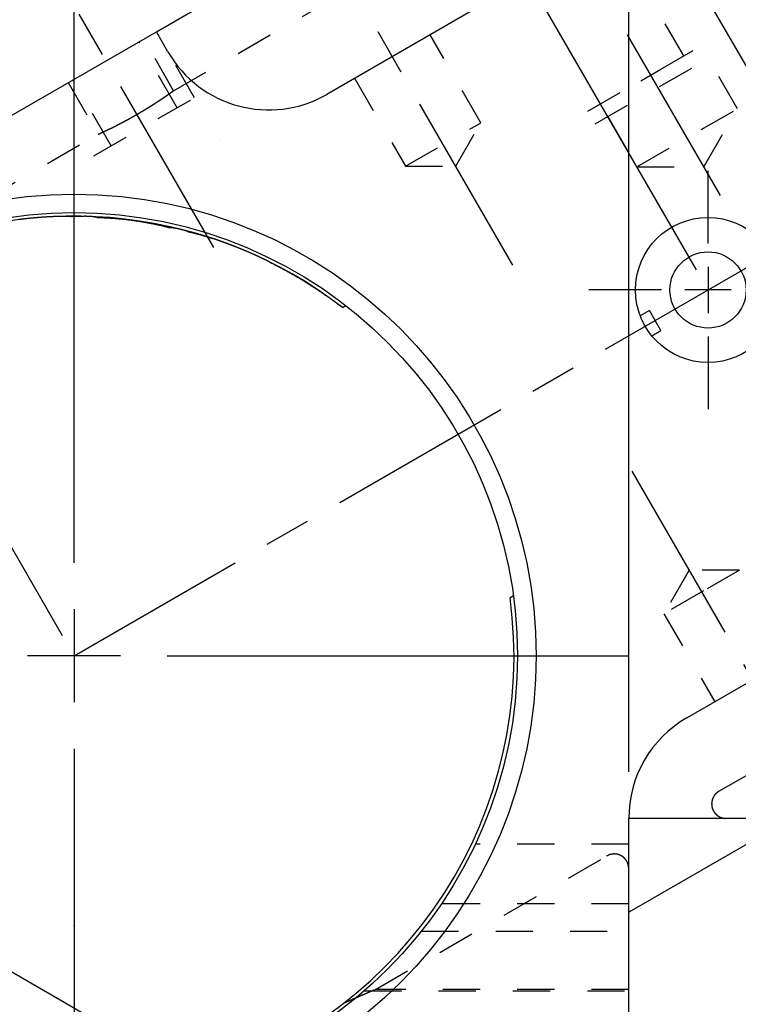
# Model space of a CAD drawing. Extents: x 0.8 to 33.8, y 0.5 to 21.5.
# Drawn here: x 6.8 to 8.7, y 11.9 to 14.5 of the extents above; entities that cross this region are included whole.
import ezdxf

# ---------------------------------------------------------------- set-up
doc = ezdxf.new("R2010")
doc.units = 0
doc.header["$MEASUREMENT"] = 0
for name, pattern in [('CENTERLINE', [1.25, 0.5, -0.0625, 0.125, -0.0625, 0.5]), ('HIDDEN', [0.1875, 0.0625, -0.0625, 0.0625]), ('HIDDENNEW0', [0.1875, 0.0625, -0.0625, 0.0625]), ('PHANTOM', [1.1875, 0.375, -0.0625, 0.125, -0.0625, 0.125, -0.0625, 0.375])]:
    doc.linetypes.add(name, pattern=pattern)
doc.layers.get('0').update_dxf_attribs({"linetype": 'CONTINUOUS'})
for name, color, linetype in [('CEN', 150, 'PHANTOM'), ('CROSS_HATCH', 4, 'CONTINUOUS'), ('DIM', 2, 'CONTINUOUS'), ('HID', 3, 'HIDDEN'), ('OBJ', 7, 'HIDDENNEW0')]:
    doc.layers.add(name, color=color, linetype=linetype)
doc.styles.get("Standard").update_dxf_attribs({"font": 'monotxt.shx'})
doc.dimstyles.new('DSTYLE12', dxfattribs={"dimtxt": 0.128, "dimasz": 0.2, "dimexe": 0.125, "dimexo": 0.0625, "dimgap": 0.0625, "dimtad": 0, "dimtih": 1, "dimtoh": 1, "dimdec": 3, "dimlfac": 0.8, "dimrnd": 0.01, "dimzin": 7, "dimdsep": 46, "dimtxsty": 'Standard', "dimcen": 0.09, "dimadec": 0, "dimazin": 0, "dimtp": 0.005, "dimtm": 0.005, "dimtfac": 1, "dimtdec": 3, "dimtofl": 0, "dimtmove": 2, "dimatfit": 3, "dimfxl": 0, "dimtolj": 1, "dimtzin": 0, "dimarcsym": 0})
doc.dimstyles.new('DSTYLE23', dxfattribs={"dimtxt": 0.128, "dimasz": 0.2, "dimexe": 0.125, "dimexo": 0.5, "dimgap": 0.0625, "dimtad": 0, "dimtih": 1, "dimtoh": 1, "dimdec": 3, "dimlfac": 0.8, "dimrnd": 0.001, "dimzin": 7, "dimdsep": 46, "dimtxsty": 'Standard', "dimcen": 0.09, "dimadec": 0, "dimazin": 0, "dimtp": 0.005, "dimtm": 0.005, "dimtfac": 1, "dimtdec": 3, "dimtofl": 0, "dimtmove": 2, "dimatfit": 3, "dimfxl": 0, "dimtolj": 1, "dimtzin": 0, "dimarcsym": 0})
doc.dimstyles.new('DSTYLE24', dxfattribs={"dimtxt": 0.128, "dimasz": 0.2, "dimexe": 0.125, "dimexo": 0.0625, "dimgap": 0.0625, "dimtad": 0, "dimtih": 1, "dimtoh": 1, "dimdec": 3, "dimlfac": 0.8, "dimrnd": 0.01, "dimzin": 7, "dimdsep": 46, "dimtxsty": 'Standard', "dimcen": 0.09, "dimadec": 0, "dimazin": 0, "dimtp": 0.01, "dimtm": 0.005, "dimtfac": 1, "dimtdec": 3, "dimtofl": 0, "dimtmove": 2, "dimatfit": 3, "dimfxl": 0, "dimtolj": 1, "dimtzin": 0, "dimarcsym": 0})
doc.dimstyles.new('DSTYLE25', dxfattribs={"dimtxt": 0.128, "dimasz": 0.2, "dimexe": 0.125, "dimexo": 0.25, "dimgap": 0.0625, "dimtad": 0, "dimtih": 1, "dimtoh": 1, "dimdec": 3, "dimlfac": 0.8, "dimrnd": 0.001, "dimzin": 7, "dimdsep": 46, "dimtxsty": 'Standard', "dimcen": 0.09, "dimadec": 0, "dimazin": 0, "dimtp": 0.005, "dimtm": 0.005, "dimtfac": 1, "dimtdec": 3, "dimtofl": 0, "dimtmove": 2, "dimatfit": 3, "dimfxl": 0, "dimtolj": 1, "dimtzin": 0, "dimarcsym": 0})
doc.dimstyles.new('DSTYLE26', dxfattribs={"dimtxt": 0.128, "dimasz": 0.2, "dimexe": 0.125, "dimexo": 0.125, "dimgap": 0.0625, "dimtad": 0, "dimtih": 1, "dimtoh": 1, "dimdec": 3, "dimlfac": 0.8, "dimrnd": 0.001, "dimzin": 7, "dimdsep": 46, "dimtxsty": 'Standard', "dimcen": 0.09, "dimse1": 1, "dimadec": 0, "dimazin": 0, "dimtol": 1, "dimtp": 0.005, "dimtm": 0.005, "dimtfac": 1, "dimtdec": 3, "dimtofl": 0, "dimtmove": 2, "dimatfit": 3, "dimfxl": 0, "dimtolj": 1, "dimtzin": 0, "dimarcsym": 0})
doc.dimstyles.new('DSTYLE27', dxfattribs={"dimtxt": 0.128, "dimasz": 0.2, "dimexe": 0.125, "dimexo": 0.25, "dimgap": 0.0625, "dimtad": 0, "dimtih": 1, "dimtoh": 1, "dimdec": 3, "dimlfac": 0.8, "dimrnd": 0.001, "dimzin": 7, "dimdsep": 46, "dimtxsty": 'Standard', "dimcen": 0.09, "dimse1": 1, "dimadec": 0, "dimazin": 0, "dimtp": 0.005, "dimtm": 0.005, "dimtfac": 1, "dimtdec": 3, "dimtofl": 0, "dimtmove": 2, "dimatfit": 3, "dimfxl": 0, "dimtolj": 1, "dimtzin": 0, "dimarcsym": 0})
doc.dimstyles.new('DSTYLE6', dxfattribs={"dimtxt": 0.128, "dimasz": 0.2, "dimexe": 0.125, "dimexo": 0.0625, "dimgap": 0.0625, "dimtad": 0, "dimtih": 1, "dimtoh": 1, "dimdec": 3, "dimlfac": 0.8, "dimrnd": 0.001, "dimzin": 7, "dimdsep": 46, "dimtxsty": 'Standard', "dimcen": 0.09, "dimadec": 0, "dimazin": 0, "dimtp": 0.01, "dimtm": 0.005, "dimtfac": 1, "dimtdec": 3, "dimtofl": 0, "dimtmove": 2, "dimatfit": 3, "dimfxl": 0, "dimtolj": 1, "dimtzin": 0, "dimarcsym": 0})

# ---------------------------------------------------------------- blocks, each defined once
blk = doc.blocks.new('NEW8')
at = {"layer": 'DIM', "color": 4, "linetype": 'Continuous'}
for p, q in [((0, 4.8034), (0, 6.0053)), ((0, 3.6026), (0, 3.6034))]:
    blk.add_line(p, q, dxfattribs=at)
blk = doc.blocks.new('_AH1')
at = {"color": 0, "linetype": 'Continuous'}
for p, q in [((-1, 0.166667), (0, 0)), ((-1, 0.166667), (-1, -0.166667)), ((0, 0), (-1, -0.166667)), ((0, 0), (-1, 0))]:
    blk.add_line(p, q, dxfattribs=at)
blk = doc.blocks.new('*D553')
at = {"layer": 'DIM', "color": 2, "linetype": 'Continuous'}
for p, q in [((8.3921, 11.0484), (4.6941, 13.1835)), ((4.8023, 13.121), (4.2127, 12.0997)), ((3.4586, 10.7935), (4.0482, 11.8147)), ((5.5484, 9.587), (3.3503, 10.856))]:
    blk.add_line(p, q, dxfattribs=at)
at = {"layer": 'DIM', "color": 2, "xscale": 0.2, "yscale": 0.2, "zscale": 0.2}
for p, rotation in [((4.8023, 13.121), 59.99999999999999), ((4.8023, 13.121), 59.99999999999999), ((3.4586, 10.7935), 240), ((3.4586, 10.7935), 240)]:
    blk.add_blockref('_AH1', p, dxfattribs=dict(at, rotation=rotation))
at = {"layer": 'DIM', "color": 2, "linetype": 'Continuous'}
for s, p in [('2X ', (3.5705, 11.8772)), ('2.15', (4.0505, 11.8772))]:
    blk.add_text(s, height=0.16, dxfattribs=at).set_placement(p)
blk = doc.blocks.new('*D554')
at = {"layer": 'DIM', "color": 2, "linetype": 'Continuous'}
for p, q in [((6.4463, 12.8315), (2.7275, 12.8315)), ((2.8525, 12.8315), (2.8525, 11.724)), ((2.8525, 10.3315), (2.8525, 11.439)), ((6.4463, 10.3315), (2.7275, 10.3315))]:
    blk.add_line(p, q, dxfattribs=at)
at = {"layer": 'DIM', "color": 2, "xscale": 0.2, "yscale": 0.2, "zscale": 0.2}
for p, rotation in [((2.8525, 12.8315), 90), ((2.8525, 10.3315), 270)]:
    blk.add_blockref('_AH1', p, dxfattribs=dict(at, rotation=rotation))
at = {"layer": 'DIM', "color": 2, "linetype": 'Continuous'}
blk.add_text('2.000', height=0.16, dxfattribs=at).set_placement((2.4525, 11.5015))
blk = doc.blocks.new('*D557')
at = {"layer": 'DIM', "color": 2, "linetype": 'Continuous'}
for p, q in [((8.62, 13.87), (6.5528, 17.4506)), ((6.6153, 17.3423), (4.9103, 16.358)), ((6.915, 12.8856), (4.8478, 16.4662)), ((4.9103, 16.358), (4.6401, 16.202)), ((4.6401, 16.202), (4.5151, 16.202))]:
    blk.add_line(p, q, dxfattribs=at)
at = {"layer": 'DIM', "color": 2, "xscale": 0.2, "yscale": 0.2, "zscale": 0.2}
for p, rotation in [((6.6153, 17.3423), 30), ((6.6153, 17.3423), 30), ((4.9103, 16.358), 210), ((4.9103, 16.358), 210)]:
    blk.add_blockref('_AH1', p, dxfattribs=dict(at, rotation=rotation))
at = {"layer": 'DIM', "color": 2, "linetype": 'Continuous'}
for s, p in [('2X ', (3.1726, 16.122)), ('1.575', (3.6526, 16.122))]:
    blk.add_text(s, height=0.16, dxfattribs=at).set_placement(p)
blk = doc.blocks.new('*D558')
at = {"layer": 'DIM', "color": 2, "linetype": 'Continuous'}
for p, q in [((8.9583, 14.0653), (6.4654, 18.3831)), ((6.5279, 18.2749), (4.4846, 17.0952)), ((6.915, 12.8856), (4.4221, 17.2034)), ((4.4846, 17.0952), (4.0604, 16.8502)), ((4.0604, 16.8502), (3.9354, 16.8502))]:
    blk.add_line(p, q, dxfattribs=at)
at = {"layer": 'DIM', "color": 2, "xscale": 0.2, "yscale": 0.2, "zscale": 0.2}
for p, rotation in [((6.5279, 18.2749), 30), ((6.5279, 18.2749), 30), ((4.4846, 17.0952), 210), ((4.4846, 17.0952), 210)]:
    blk.add_blockref('_AH1', p, dxfattribs=dict(at, rotation=rotation))
at = {"layer": 'DIM', "color": 2, "linetype": 'Continuous'}
for s, p in [('2X ', (2.7529, 16.7702)), ('1.89', (3.2329, 16.7702))]:
    blk.add_text(s, height=0.16, dxfattribs=at).set_placement(p)
blk = doc.blocks.new('*D559')
at = {"layer": 'DIM', "color": 2, "linetype": 'Continuous'}
for p, q in [((5.6025, 13.8573), (5.6025, 16.0636)), ((6.9463, 13.0815), (6.9463, 16.0636)), ((5.2525, 15.9386), (5.6025, 15.9386)), ((7.2963, 15.9386), (6.9463, 15.9386))]:
    blk.add_line(p, q, dxfattribs=at)
at = {"layer": 'DIM', "color": 2, "xscale": 0.2, "yscale": 0.2, "zscale": 0.2}
blk.add_blockref('_AH1', (5.6025, 15.9386), dxfattribs=at)
at = {"layer": 'DIM', "color": 2, "xscale": 0.2, "yscale": 0.2, "zscale": 0.2, "rotation": 180}
blk.add_blockref('_AH1', (6.9463, 15.9386), dxfattribs=at)
at = {"layer": 'DIM', "color": 2, "linetype": 'Continuous'}
blk.add_text('1.075', height=0.16, dxfattribs=at).set_placement((5.8744, 15.8586))
blk = doc.blocks.new('*D560')
at = {"layer": 'DIM', "color": 2, "linetype": 'Continuous'}
for p, q in [((8.4381, 12.5188), (8.4381, 19.7391)), ((5.6025, 19.6141), (6.1378, 19.6141)), ((8.4381, 19.6141), (7.9028, 19.6141))]:
    blk.add_line(p, q, dxfattribs=at)
at = {"layer": 'DIM', "color": 2, "xscale": 0.2, "yscale": 0.2, "zscale": 0.2, "rotation": 180}
blk.add_blockref('_AH1', (5.6025, 19.6141), dxfattribs=at)
blk.add_blockref('_AH1', (5.6025, 19.6141), dxfattribs=at)
at = {"layer": 'DIM', "color": 2, "xscale": 0.2, "yscale": 0.2, "zscale": 0.2}
blk.add_blockref('_AH1', (8.4381, 19.6141), dxfattribs=at)
blk.add_blockref('_AH1', (8.4381, 19.6141), dxfattribs=at)
at = {"layer": 'DIM', "color": 2, "linetype": 'Continuous'}
for s, p in [('2.268', (6.2003, 19.5341)), ('%%p.005', (7.0403, 19.5341))]:
    blk.add_text(s, height=0.16, dxfattribs=at).set_placement(p)
blk = doc.blocks.new('*D561')
at = {"layer": 'DIM', "color": 2, "linetype": 'Continuous'}
for p, q in [((9.8192, 12.4565), (9.8192, 20.2391)), ((5.6025, 20.1141), (7.2483, 20.1141)), ((9.8192, 20.1141), (8.1733, 20.1141))]:
    blk.add_line(p, q, dxfattribs=at)
at = {"layer": 'DIM', "color": 2, "xscale": 0.2, "yscale": 0.2, "zscale": 0.2, "rotation": 180}
blk.add_blockref('_AH1', (5.6025, 20.1141), dxfattribs=at)
at = {"layer": 'DIM', "color": 2, "xscale": 0.2, "yscale": 0.2, "zscale": 0.2}
blk.add_blockref('_AH1', (9.8192, 20.1141), dxfattribs=at)
at = {"layer": 'DIM', "color": 2, "linetype": 'Continuous'}
blk.add_text('3.373', height=0.16, dxfattribs=at).set_placement((7.3108, 20.0341))
blk = doc.blocks.new('*D562')
at = {"layer": 'DIM', "color": 2, "linetype": 'Continuous'}
for p, q in [((5.6025, 13.6698), (5.6025, 20.7391)), ((10.4057, 13.3397), (10.4057, 20.7391)), ((5.6025, 20.6141), (7.6216, 20.6141)), ((10.4057, 20.6141), (8.3866, 20.6141))]:
    blk.add_line(p, q, dxfattribs=at)
at = {"layer": 'DIM', "color": 2, "xscale": 0.2, "yscale": 0.2, "zscale": 0.2, "rotation": 180}
blk.add_blockref('_AH1', (5.6025, 20.6141), dxfattribs=at)
at = {"layer": 'DIM', "color": 2, "xscale": 0.2, "yscale": 0.2, "zscale": 0.2}
blk.add_blockref('_AH1', (10.4057, 20.6141), dxfattribs=at)
at = {"layer": 'DIM', "color": 2, "linetype": 'Continuous'}
blk.add_text('3.84', height=0.16, dxfattribs=at).set_placement((7.6841, 20.5341))

msp = doc.modelspace()

# ---------------------------------------------------------------- linework, layer by layer
at = {"layer": 'CEN', "color": 150, "linetype": 'CENTERLINE'}
for p, q in [((8.685, 14.0699), (8.1147, 15.0577)), ((8.1263, 13.8827), (7.6146, 14.769)), ((7.3222, 13.9304), (6.8447, 14.7575)), ((6.9463, 12.8315), (10.1939, 14.7065)), ((8.4466, 13.3279), (8.9583, 12.4415))]:
    msp.add_line(p, q, dxfattribs=at)
at = {"layer": 'CEN', "color": 150, "linetype": 'Continuous'}
for p, q in [((6.9463, 13.0815), (6.9463, 14.324)), ((8.6513, 13.9409), (8.6513, 14.1362)), ((8.6513, 13.8784), (8.6513, 13.7534)), ((8.5263, 13.8159), (8.3309, 13.8159)), ((8.7138, 13.8159), (8.5888, 13.8159)), ((8.6513, 13.6909), (8.6513, 13.4956)), ((6.9463, 12.9565), (6.9463, 12.7065)), ((7.0713, 12.8315), (6.8213, 12.8315)), ((7.1963, 12.8315), (8.4388, 12.8315)), ((6.9463, 12.5815), (6.9463, 11.339))]:
    msp.add_line(p, q, dxfattribs=at)
at = {"layer": 'HID', "color": 3, "linetype": 'HIDDEN'}
for p, q in [((7.214, 14.3522), (8.0935, 14.86)), ((8.5863, 14.4459), (8.391, 14.7842)), ((8.0403, 14.266), (7.9036, 14.5028)), ((7.2234, 14.3065), (7.1209, 14.484)), ((7.214, 14.3522), (7.1337, 14.4913)), ((8.5246, 14.4103), (8.6667, 14.4924)), ((7.27, 14.3333), (7.1987, 14.4567)), ((8.3479, 14.2632), (8.6862, 14.4585)), ((8.7305, 14.3037), (8.6524, 14.439)), ((8.4704, 14.3791), (8.5246, 14.4103)), ((6.9307, 14.3741), (7.011, 14.235)), ((7.0459, 14.204), (6.9434, 14.3815)), ((7.7006, 14.3856), (7.8373, 14.1488)), ((8.3284, 14.297), (8.4704, 14.3791)), ((6.9994, 14.1771), (7.27, 14.3333)), ((8.3817, 14.2827), (8.4599, 14.1474)), ((8.4599, 14.1474), (8.7305, 14.3037)), ((8.6403, 14.1474), (8.7305, 14.3037)), ((7.8373, 14.1488), (8.0403, 14.266)), ((7.9726, 14.1488), (8.0403, 14.266)), ((6.3547, 13.8561), (7.011, 14.235)), ((7.3371, 14.2171), (7.3371, 14.2171)), ((7.8373, 14.1488), (7.9726, 14.1488)), ((8.4599, 14.1474), (8.6403, 14.1474)), ((8.6003, 13.0617), (8.5326, 12.9445)), ((8.7356, 13.0617), (8.6003, 13.0617)), ((8.7356, 13.0617), (8.6391, 13.006)), ((8.6391, 13.006), (8.5326, 12.9445)), ((8.5326, 12.9445), (8.6693, 12.7077)), ((8.6806, 12.4667), (9.5134, 12.9475)), ((8.4381, 12.3972), (8.4381, 12.3938)), ((8.4381, 12.3246), (8.0257, 12.3246)), ((7.7566, 11.9332), (8.3797, 12.293)), ((8.4381, 12.1642), (7.9346, 12.1642)), ((7.8804, 12.0903), (8.4381, 12.0903)), ((7.7267, 11.9298), (8.4381, 11.9298)), ((8.4381, 11.9331), (7.7564, 11.9331))]:
    msp.add_line(p, q, dxfattribs=at)
for points in [[(7.011, 14.235), (7.011, 14.235, 0.006993), (7.0111, 14.2351, 0.000613), (7.0112, 14.2351, 0.000243), (7.0113, 14.2352, 0.000191), (7.0115, 14.2352, 0.000153), (7.0117, 14.2353, 0.000133), (7.0119, 14.2354, 0.000119), (7.0122, 14.2356, 0.000115), (7.0125, 14.2357, 0.000109), (7.0128, 14.2359, 0.000108), (7.0132, 14.236, 0.000104), (7.0136, 14.2362, 0.000103), (7.0141, 14.2364, 0.000101), (7.0146, 14.2367, 0.000104), (7.0151, 14.2369, 0.000099), (7.0157, 14.2372, 0.000091), (7.0163, 14.2374, 0.000094), (7.0169, 14.2377, 0.000109), (7.0175, 14.238, 0.000124), (7.0182, 14.2383, 0.000147), (7.019, 14.2387, 0.000161), (7.0197, 14.239, 0.000176), (7.0205, 14.2394, 0.000186), (7.0214, 14.2398, 0.000199), (7.0222, 14.2402, 0.000207), (7.0231, 14.2406, 0.000218), (7.024, 14.241, 0.000224), (7.025, 14.2415, 0.000234), (7.026, 14.2419, 0.000239), (7.027, 14.2424, 0.000247), (7.028, 14.2429, 0.000252), (7.0291, 14.2434, 0.00026), (7.0302, 14.2439, 0.000264), (7.0313, 14.2445, 0.000271), (7.0325, 14.245, 0.000275), (7.0337, 14.2456, 0.000281), (7.0349, 14.2462, 0.000285), (7.0361, 14.2468, 0.000291), (7.0374, 14.2474, 0.000294), (7.0387, 14.248, 0.0003), (7.04, 14.2486, 0.000303), (7.0414, 14.2493, 0.000308), (7.0427, 14.25, 0.000312), (7.0441, 14.2506, 0.000318), (7.0456, 14.2513, 0.00032), (7.047, 14.2521, 0.000319), (7.0485, 14.2528, 0.000334), (7.05, 14.2535, 0.00037), (7.0515, 14.2543, 0.000384), (7.053, 14.2551, 0.000386), (7.0546, 14.2558, 0.000385), (7.0562, 14.2566, 0.000384), (7.0578, 14.2574, 0.000383), (7.0594, 14.2582, 0.000384), (7.061, 14.2591, 0.000383), (7.0626, 14.2599, 0.000385), (7.0643, 14.2608, 0.000385), (7.066, 14.2616, 0.000387), (7.0677, 14.2625, 0.000388), (7.0694, 14.2634, 0.00039), (7.0711, 14.2643, 0.000391), (7.0728, 14.2652, 0.000394), (7.0746, 14.2661, 0.000396), (7.0763, 14.267, 0.000399), (7.0781, 14.268, 0.000402), (7.0799, 14.2689, 0.000405), (7.0816, 14.2699, 0.000408), (7.0834, 14.2708, 0.000412), (7.0853, 14.2718, 0.000416), (7.0871, 14.2728, 0.00042), (7.0889, 14.2738, 0.000424), (7.0907, 14.2748, 0.000429), (7.0926, 14.2758, 0.000433), (7.0944, 14.2768, 0.000439), (7.0963, 14.2778, 0.000443), (7.0981, 14.2788, 0.000449), (7.1, 14.2799, 0.000455), (7.1019, 14.2809, 0.000461), (7.1038, 14.282, 0.000467), (7.1057, 14.283, 0.000473), (7.1076, 14.2841, 0.00048), (7.1094, 14.2852, 0.00049), (7.1113, 14.2863, 0.00049), (7.1132, 14.2874, 0.000483), (7.1151, 14.2884, 0.000478), (7.117, 14.2895, 0.000471), (7.1189, 14.2906, 0.000467), (7.1208, 14.2917, 0.000462), (7.1227, 14.2928, 0.000459), (7.1245, 14.2939, 0.000455), (7.1264, 14.295, 0.000452), (7.1283, 14.2961, 0.000448), (7.1301, 14.2972, 0.000446), (7.132, 14.2983, 0.000443), (7.1338, 14.2995, 0.000442), (7.1356, 14.3006, 0.000439), (7.1374, 14.3017, 0.000438), (7.1393, 14.3028, 0.000437), (7.1411, 14.3039, 0.000437), (7.1428, 14.305, 0.000436), (7.1446, 14.306, 0.000436), (7.1464, 14.3071, 0.000436), (7.1482, 14.3082, 0.000437), (7.1499, 14.3093, 0.000437), (7.1516, 14.3104, 0.000439), (7.1534, 14.3115, 0.000443), (7.1551, 14.3126, 0.000441), (7.1568, 14.3136, 0.000431), (7.1584, 14.3147, 0.000425), (7.1601, 14.3157, 0.000416), (7.1617, 14.3168, 0.000411), (7.1633, 14.3178, 0.000404), (7.1649, 14.3189, 0.0004), (7.1665, 14.3199, 0.000393), (7.1681, 14.3209, 0.000388), (7.1696, 14.3219, 0.000382), (7.1711, 14.3229, 0.000377), (7.1726, 14.3239, 0.000371), (7.1741, 14.3248, 0.000366), (7.1756, 14.3258, 0.00036), (7.177, 14.3267, 0.000356), (7.1784, 14.3277, 0.000349), (7.1798, 14.3286, 0.000345), (7.1812, 14.3295, 0.000339), (7.1825, 14.3304, 0.000335), (7.1838, 14.3313, 0.000328), (7.1851, 14.3322, 0.000324), (7.1864, 14.333, 0.000318), (7.1876, 14.3339, 0.000314), (7.1889, 14.3347, 0.000308), (7.1901, 14.3355, 0.000304), (7.1912, 14.3363, 0.000295), (7.1924, 14.3371, 0.000293), (7.1935, 14.3379, 0.000293), (7.1946, 14.3386, 0.000278), (7.1957, 14.3394, 0.000237), (7.1967, 14.3401, 0.000217), (7.1977, 14.3408, 0.00021), (7.1987, 14.3415, 0.000208), (7.1997, 14.3421, 0.000208), (7.2006, 14.3428, 0.000208), (7.2015, 14.3434, 0.000206), (7.2024, 14.344, 0.000206), (7.2032, 14.3446, 0.000204), (7.204, 14.3451, 0.000204), (7.2048, 14.3457, 0.000202), (7.2055, 14.3462, 0.000203), (7.2062, 14.3467, 0.0002), (7.2069, 14.3472, 0.000201), (7.2075, 14.3476, 0.000199), (7.2082, 14.3481, 0.000199), (7.2088, 14.3485, 0.000197), (7.2093, 14.3489, 0.000198), (7.2098, 14.3493, 0.000195), (7.2103, 14.3496, 0.000196), (7.2108, 14.3499, 0.000193), (7.2112, 14.3503, 0.000195), (7.2116, 14.3505, 0.000192), (7.212, 14.3508, 0.000193), (7.2123, 14.3511, 0.000189), (7.2127, 14.3513, 0.000192), (7.2129, 14.3515, 0.000189), (7.2132, 14.3516, 0.00019), (7.2134, 14.3518, 0.000186), (7.2136, 14.3519, 0.000194), (7.2137, 14.352, 0.000139), (7.2138, 14.3521, 0.000123), (7.214, 14.3522, 0.000208)], [(7.214, 14.3522), (7.2139, 14.3522, -0.001419), (7.2139, 14.3522, -0.000065), (7.2138, 14.3521, -0.000076), (7.2136, 14.352, -0.000156), (7.2135, 14.3519, -0.000162), (7.2132, 14.3517, -0.000162), (7.213, 14.3515, -0.000158), (7.2127, 14.3513, -0.000165), (7.2123, 14.3511, -0.000163), (7.212, 14.3508, -0.000166), (7.2115, 14.3505, -0.000164), (7.2111, 14.3502, -0.000167), (7.2106, 14.3498, -0.000166), (7.21, 14.3494, -0.000169), (7.2095, 14.349, -0.000167), (7.2088, 14.3486, -0.00017), (7.2082, 14.3481, -0.000168), (7.2075, 14.3476, -0.000171), (7.2067, 14.3471, -0.00017), (7.206, 14.3465, -0.000171), (7.2052, 14.346, -0.000171), (7.2043, 14.3454, -0.000174), (7.2034, 14.3447, -0.00019), (7.2025, 14.3441, -0.000225), (7.2015, 14.3434, -0.000242), (7.2005, 14.3427, -0.000253), (7.1995, 14.342, -0.000261), (7.1984, 14.3412, -0.000274), (7.1973, 14.3405, -0.000282), (7.1962, 14.3397, -0.000292), (7.195, 14.3389, -0.000299), (7.1938, 14.338, -0.000309), (7.1925, 14.3372, -0.000315), (7.1913, 14.3363, -0.000324), (7.1899, 14.3354, -0.00033), (7.1886, 14.3345, -0.00034), (7.1872, 14.3336, -0.000343), (7.1858, 14.3326, -0.000345), (7.1844, 14.3317, -0.00036), (7.1829, 14.3307, -0.000397), (7.1814, 14.3297, -0.000413), (7.1799, 14.3287, -0.000418), (7.1783, 14.3276, -0.000418), (7.1768, 14.3266, -0.000416), (7.1752, 14.3255, -0.000414), (7.1735, 14.3245, -0.000415), (7.1719, 14.3234, -0.000414), (7.1702, 14.3223, -0.000416), (7.1685, 14.3212, -0.000416), (7.1668, 14.3201, -0.000418), (7.1651, 14.319, -0.000419), (7.1633, 14.3178, -0.000422), (7.1615, 14.3167, -0.000424), (7.1598, 14.3155, -0.000427), (7.1579, 14.3144, -0.000429), (7.1561, 14.3132, -0.000434), (7.1542, 14.3121, -0.000437), (7.1524, 14.3109, -0.000441), (7.1505, 14.3097, -0.000445), (7.1486, 14.3085, -0.00045), (7.1466, 14.3073, -0.000454), (7.1447, 14.3061, -0.00046), (7.1428, 14.3049, -0.000465), (7.1408, 14.3037, -0.000472), (7.1388, 14.3025, -0.000477), (7.1368, 14.3013, -0.000485), (7.1348, 14.3001, -0.00049), (7.1328, 14.2988, -0.000498), (7.1307, 14.2976, -0.000505), (7.1287, 14.2964, -0.000515), (7.1266, 14.2952, -0.00052), (7.1246, 14.2939, -0.000525), (7.1225, 14.2927, -0.000539), (7.1204, 14.2915, -0.000555), (7.1183, 14.2903, -0.000551), (7.1161, 14.289, -0.000544), (7.1139, 14.2878, -0.000536), (7.1117, 14.2865, -0.000532), (7.1096, 14.2853, -0.000533), (7.1074, 14.284, -0.000527), (7.1052, 14.2828, -0.000523), (7.103, 14.2816, -0.000521), (7.1008, 14.2803, -0.00052), (7.0987, 14.2791, -0.000518), (7.0965, 14.2779, -0.000518), (7.0943, 14.2767, -0.000517), (7.0922, 14.2755, -0.000518), (7.09, 14.2744, -0.000518), (7.0879, 14.2732, -0.00052), (7.0858, 14.2721, -0.000523), (7.0837, 14.2709, -0.000522), (7.0816, 14.2698, -0.000513), (7.0795, 14.2687, -0.000507), (7.0774, 14.2676, -0.000497), (7.0753, 14.2665, -0.00049), (7.0733, 14.2654, -0.000481), (7.0713, 14.2644, -0.000475), (7.0693, 14.2633, -0.000467), (7.0673, 14.2623, -0.000461), (7.0654, 14.2613, -0.000453), (7.0634, 14.2603, -0.000448), (7.0615, 14.2593, -0.00044), (7.0596, 14.2584, -0.000435), (7.0578, 14.2574, -0.000427), (7.0559, 14.2565, -0.000423), (7.0541, 14.2556, -0.000416), (7.0523, 14.2547, -0.000412), (7.0506, 14.2538, -0.000405), (7.0489, 14.253, -0.000401), (7.0472, 14.2521, -0.000395), (7.0455, 14.2513, -0.000391), (7.0438, 14.2505, -0.000383), (7.0422, 14.2497, -0.000383), (7.0406, 14.2489, -0.000386), (7.0391, 14.2482, -0.000366), (7.0376, 14.2475, -0.00031), (7.0361, 14.2467, -0.000285), (7.0347, 14.2461, -0.000279), (7.0333, 14.2454, -0.000277), (7.0319, 14.2447, -0.000275), (7.0306, 14.2441, -0.000275), (7.0293, 14.2435, -0.000271), (7.028, 14.2429, -0.000271), (7.0268, 14.2423, -0.000268), (7.0257, 14.2418, -0.000268), (7.0246, 14.2413, -0.000265), (7.0235, 14.2408, -0.000265), (7.0224, 14.2403, -0.000261), (7.0215, 14.2398, -0.000262), (7.0205, 14.2394, -0.000258), (7.0196, 14.239, -0.000259), (7.0187, 14.2386, -0.000255), (7.0179, 14.2382, -0.000256), (7.0171, 14.2378, -0.000252), (7.0164, 14.2375, -0.000253), (7.0157, 14.2372, -0.000249), (7.0151, 14.2369, -0.000251), (7.0145, 14.2366, -0.000247), (7.0139, 14.2364, -0.000249), (7.0134, 14.2361, -0.000243), (7.013, 14.2359, -0.000248), (7.0126, 14.2357, -0.000249), (7.0122, 14.2356, -0.000246), (7.0119, 14.2354, -0.000221), (7.0116, 14.2353, -0.000259), (7.0114, 14.2352, -0.000313), (7.0112, 14.2351, -0.000357), (7.011, 14.235, -0.000481)], [(6.7973, 14.0052, -0.001048), (6.8008, 14.0056, -0.001019), (6.8043, 14.0061, -0.000986), (6.8078, 14.0065, -0.000957), (6.8112, 14.0069, -0.000924), (6.8147, 14.0073, -0.000895), (6.8182, 14.0077, -0.000863), (6.8217, 14.0081, -0.000834), (6.8252, 14.0084, -0.0008), (6.8287, 14.0088, -0.000775), (6.8322, 14.0091, -0.000752), (6.8357, 14.0095, -0.000748), (6.8392, 14.0098, -0.000764), (6.8427, 14.0101, -0.000775), (6.8462, 14.0104, -0.000786), (6.8497, 14.0107, -0.000796), (6.8533, 14.011, -0.000807), (6.8568, 14.0112, -0.000817), (6.8603, 14.0115, -0.000829), (6.8639, 14.0117, -0.000839), (6.8674, 14.012, -0.00085), (6.8709, 14.0122, -0.00086), (6.8745, 14.0124, -0.000871), (6.8781, 14.0126, -0.000881), (6.8816, 14.0128, -0.000894), (6.8852, 14.013, -0.000901), (6.8887, 14.0131, -0.000906), (6.8923, 14.0133, -0.000924), (6.8959, 14.0134, -0.000956), (6.8995, 14.0135, -0.000936), (6.9031, 14.0136, -0.00088), (6.9066, 14.0137, -0.000986), (6.9103, 14.0138, -0.001198), (6.914, 14.0139, -0.000908), (6.9175, 14.0139, -0.000291), (6.9206, 14.014, -0.001316), (6.9247, 14.014, -0.002307), (6.931, 14.014, -0.001127), (6.9392, 14.0139, -0.000593)], [(6.9724, 14.0141), (6.9733, 14.0141, -0.000533), (6.9742, 14.0141, -0.000513), (6.9751, 14.0141, -0.000532), (6.976, 14.0141, -0.000594), (6.9768, 14.0141, -0.00064), (6.9777, 14.0141, -0.000681), (6.9786, 14.014, -0.00072), (6.9795, 14.014, -0.000766), (6.9804, 14.014, -0.000806), (6.9813, 14.014, -0.000851), (6.9822, 14.0139, -0.00089), (6.9831, 14.0139, -0.000934), (6.9839, 14.0139, -0.000973), (6.9848, 14.0138, -0.001017), (6.9857, 14.0138, -0.001056), (6.9866, 14.0138, -0.0011), (6.9875, 14.0137, -0.001138), (6.9884, 14.0137, -0.00118), (6.9893, 14.0136, -0.001218), (6.9902, 14.0135, -0.00126), (6.9911, 14.0135, -0.001297), (6.992, 14.0134, -0.001337), (6.9929, 14.0133, -0.001375), (6.9938, 14.0133, -0.001418), (6.9947, 14.0132, -0.001449), (6.9956, 14.0131, -0.001478), (6.9964, 14.013, -0.001527), (6.9973, 14.0129, -0.001603), (6.9982, 14.0128, -0.001584), (6.9991, 14.0127, -0.0015), (7, 14.0125, -0.001708), (7.001, 14.0124, -0.002111), (7.0019, 14.0123, -0.001597), (7.0028, 14.0121, -0.000479), (7.0036, 14.012, -0.002371), (7.0046, 14.0118, -0.004213), (7.0062, 14.0115, -0.002052), (7.0082, 14.0111, -0.001074)], [(7.2031, 13.9836), (7.2044, 13.9836, -0.002381), (7.2056, 13.9835, -0.002386), (7.2068, 13.9834, -0.002368), (7.2081, 13.9833, -0.002323), (7.2093, 13.9832, -0.002288), (7.2105, 13.983, -0.002256), (7.2118, 13.9829, -0.002225), (7.213, 13.9827, -0.002189), (7.2143, 13.9826, -0.002157), (7.2155, 13.9824, -0.002123), (7.2167, 13.9822, -0.002091), (7.218, 13.982, -0.002056), (7.2192, 13.9818, -0.002024), (7.2205, 13.9816, -0.00199), (7.2217, 13.9814, -0.001959), (7.223, 13.9811, -0.001925), (7.2242, 13.9809, -0.001894), (7.2255, 13.9806, -0.00186), (7.2267, 13.9804, -0.001829), (7.228, 13.9801, -0.001796), (7.2292, 13.9798, -0.001765), (7.2305, 13.9795, -0.001732), (7.2317, 13.9792, -0.001703), (7.233, 13.9789, -0.001673), (7.2342, 13.9786, -0.00164), (7.2355, 13.9782, -0.001599), (7.2367, 13.9779, -0.001583), (7.238, 13.9775, -0.00158), (7.2393, 13.9772, -0.00151), (7.2405, 13.9768, -0.001389), (7.2418, 13.9765, -0.001494), (7.243, 13.9761, -0.001725), (7.2443, 13.9757, -0.001302), (7.2455, 13.9753, -0.000484), (7.2467, 13.9749, -0.001754), (7.2481, 13.9745, -0.002898), (7.2503, 13.9737, -0.001401), (7.2531, 13.9727, -0.000745)], [(7.316, 13.9554), (7.3186, 13.9545, -0.00058), (7.3213, 13.9536, -0.000578), (7.3239, 13.9528, -0.000578), (7.3265, 13.9519, -0.000579), (7.3291, 13.951, -0.000579), (7.3317, 13.9501, -0.00058), (7.3343, 13.9492, -0.00058), (7.3369, 13.9483, -0.00058), (7.3395, 13.9474, -0.00058), (7.3422, 13.9464, -0.000581), (7.3448, 13.9455, -0.000581), (7.3474, 13.9446, -0.000582), (7.35, 13.9436, -0.000582), (7.3526, 13.9427, -0.000582), (7.3552, 13.9417, -0.000584), (7.3578, 13.9408, -0.000588), (7.3604, 13.9398, -0.00059), (7.363, 13.9388, -0.000593), (7.3657, 13.9378, -0.000595), (7.3683, 13.9368, -0.000598), (7.3709, 13.9358, -0.0006), (7.3735, 13.9348, -0.000602), (7.3761, 13.9338, -0.000605), (7.3787, 13.9328, -0.000607), (7.3813, 13.9317, -0.000609), (7.3839, 13.9307, -0.000612), (7.3865, 13.9297, -0.000614), (7.3891, 13.9286, -0.000617), (7.3917, 13.9276, -0.000619), (7.3944, 13.9265, -0.000621), (7.397, 13.9254, -0.000624), (7.3996, 13.9243, -0.000626), (7.4022, 13.9232, -0.000628), (7.4048, 13.9222, -0.000631), (7.4074, 13.921, -0.000633), (7.41, 13.9199, -0.000636), (7.4126, 13.9188, -0.000638), (7.4152, 13.9177, -0.00064), (7.4178, 13.9166, -0.000643), (7.4204, 13.9154, -0.000645), (7.423, 13.9143, -0.000647), (7.4256, 13.9131, -0.000649), (7.4282, 13.9119, -0.000652), (7.4308, 13.9108, -0.000656), (7.4334, 13.9096, -0.000656), (7.436, 13.9084, -0.000655), (7.4386, 13.9072, -0.000663), (7.4412, 13.906, -0.000679), (7.4438, 13.9048, -0.000661), (7.4464, 13.9036, -0.000619), (7.4489, 13.9023, -0.000687), (7.4515, 13.9011, -0.000824), (7.4542, 13.8998, -0.000625), (7.4567, 13.8986, -0.000208), (7.459, 13.8975, -0.00089), (7.4619, 13.8961, -0.001542), (7.4664, 13.8938, -0.000753), (7.4722, 13.8909, -0.000398)], [(8.7001, 12.3938), (8.6976, 12.3939, -0.020345), (8.6949, 12.3942, -0.017543), (8.6921, 12.3946, -0.01698), (8.6892, 12.3954, -0.018965), (8.6863, 12.3963, -0.019876), (8.6833, 12.3976, -0.020706), (8.6803, 12.3992, -0.021231), (8.6774, 12.4011, -0.022279), (8.6746, 12.4033, -0.022816), (8.6719, 12.4059, -0.023662), (8.6694, 12.4087, -0.024065), (8.6672, 12.4119, -0.024699), (8.6653, 12.4153, -0.024968), (8.6636, 12.419, -0.025326), (8.6624, 12.4227, -0.02539), (8.6616, 12.4267, -0.02532), (8.6612, 12.4306, -0.025326), (8.6611, 12.4345, -0.025234), (8.6615, 12.4384, -0.024628), (8.6622, 12.4421, -0.023139), (8.6632, 12.4456, -0.023942), (8.6646, 12.449, -0.025805), (8.6662, 12.4521, -0.021304), (8.6679, 12.455, -0.011755), (8.6696, 12.4574, -0.024679), (8.6719, 12.4599, -0.038695), (8.6756, 12.463, -0.02141), (8.6806, 12.4667, -0.012674)], [(8.6806, 12.4667), (8.6806, 12.4667, -0.02444), (8.6806, 12.4667, -0.015873), (8.6806, 12.4667, -0.016695), (8.6806, 12.4667, -0.020112), (8.6806, 12.4667, -0.01669), (8.6806, 12.4667, -0.012806), (8.6806, 12.4667, -0.009357), (8.6806, 12.4667, -0.007042), (8.6806, 12.4667, -0.005148), (8.6806, 12.4667, -0.003894), (8.6806, 12.4667, -0.002911), (8.6806, 12.4667, -0.002251), (8.6806, 12.4667, -0.001727), (8.6806, 12.4667, -0.001363), (8.6806, 12.4667, -0.001069), (8.6806, 12.4667, -0.000858), (8.6806, 12.4667, -0.000686), (8.6806, 12.4667, -0.000558), (8.6806, 12.4667, -0.000452), (8.6806, 12.4667, -0.000372), (8.6806, 12.4667, -0.000305), (8.6806, 12.4667, -0.000252), (8.6806, 12.4667, -0.000208), (8.6806, 12.4667, -0.000173), (8.6806, 12.4667, -0.000143), (8.6806, 12.4667, -0.000119), (8.6806, 12.4667, -0.000099), (8.6806, 12.4667, -0.000083), (8.6806, 12.4667, -0.000067), (8.6806, 12.4667, -0.000053), (8.6806, 12.4667, -0.000047), (8.6806, 12.4667, -0.000042), (8.6806, 12.4667, -0.000027), (8.6806, 12.4667, -0.000014), (8.6806, 12.4667, -0.000024), (8.6806, 12.4667, -0.000022), (8.6806, 12.4667, -0.000008), (8.6806, 12.4667, -0.000005)], [(8.3795, 12.2928), (8.3815, 12.2939, -0.01677), (8.3837, 12.2949, -0.015273), (8.386, 12.2958, -0.014908), (8.3884, 12.2966, -0.01603), (8.3909, 12.2972, -0.01655), (8.3935, 12.2977, -0.016949), (8.3962, 12.298, -0.017203), (8.3989, 12.2981, -0.017715), (8.4018, 12.298, -0.017981), (8.4046, 12.2977, -0.01836), (8.4075, 12.2972, -0.018548), (8.4104, 12.2964, -0.018819), (8.4132, 12.2954, -0.018947), (8.4159, 12.2942, -0.019109), (8.4186, 12.2928, -0.019122), (8.4211, 12.2912, -0.019051), (8.4235, 12.2895, -0.019108), (8.4258, 12.2875, -0.019212), (8.4279, 12.2854, -0.018745), (8.4297, 12.2832, -0.017645), (8.4314, 12.2809, -0.018638), (8.4329, 12.2785, -0.020822), (8.4342, 12.2759, -0.016775), (8.4353, 12.2735, -0.008275), (8.4362, 12.2713, -0.020769), (8.4369, 12.2685, -0.033825), (8.4376, 12.2644, -0.017944), (8.4381, 12.259, -0.010176)], [(8.3797, 12.293), (8.3797, 12.293, 0.000002), (8.3797, 12.2929, 0.000002), (8.3797, 12.2929, 0.000002), (8.3797, 12.2929, 0.000004), (8.3797, 12.2929, 0.000005), (8.3796, 12.2929, 0.000007), (8.3796, 12.2929, 0.000009), (8.3796, 12.2929, 0.000011), (8.3796, 12.2929, 0.000013), (8.3796, 12.2929, 0.000016), (8.3796, 12.2929, 0.00002), (8.3796, 12.2929, 0.000024), (8.3796, 12.2929, 0.000029), (8.3796, 12.2929, 0.000035), (8.3796, 12.2929, 0.000042), (8.3796, 12.2929, 0.000051), (8.3796, 12.2929, 0.000062), (8.3796, 12.2929, 0.000074), (8.3796, 12.2929, 0.00009), (8.3795, 12.2929, 0.000109), (8.3795, 12.2929, 0.000134), (8.3795, 12.2929, 0.000164), (8.3795, 12.2929, 0.000204), (8.3795, 12.2929, 0.000253), (8.3795, 12.2929, 0.00032), (8.3795, 12.2929, 0.000404), (8.3795, 12.2928, 0.000529), (8.3795, 12.2928, 0.000702), (8.3795, 12.2928, 0.000934), (8.3795, 12.2928, 0.001201), (8.3795, 12.2928, 0.001824), (8.3795, 12.2928, 0.003089), (8.3795, 12.2928, 0.004226), (8.3795, 12.2928, 0.003653), (8.3795, 12.2928, 0.01204), (8.3795, 12.2928, 0.061297), (8.3795, 12.2928, 0.252268), (8.3795, 12.2928, 0.248373)], [(7.6697, 11.8954), (7.6715, 11.8961, -0.000062), (7.6732, 11.8969, -0.000064), (7.6749, 11.8977, -0.000064), (7.6766, 11.8984, -0.000061), (7.6784, 11.8992, -0.00006), (7.6801, 11.8999, -0.000058), (7.6817, 11.9007, -0.000057), (7.6834, 11.9014, -0.000055), (7.6851, 11.9021, -0.000054), (7.6867, 11.9028, -0.000052), (7.6884, 11.9036, -0.00005), (7.69, 11.9043, -0.000049), (7.6916, 11.905, -0.000047), (7.6932, 11.9057, -0.000045), (7.6948, 11.9064, -0.000044), (7.6964, 11.9071, -0.000042), (7.698, 11.9078, -0.00004), (7.6995, 11.9084, -0.000038), (7.701, 11.9091, -0.000037), (7.7026, 11.9098, -0.000035), (7.7041, 11.9104, -0.000033), (7.7056, 11.9111, -0.000031), (7.7071, 11.9117, -0.000029), (7.7085, 11.9124, -0.000027), (7.71, 11.913, -0.000025), (7.7114, 11.9136, -0.00002), (7.7129, 11.9142, -0.000021), (7.7143, 11.9149, -0.000029), (7.7157, 11.9155, -0.000034), (7.717, 11.9161, -0.000038), (7.7184, 11.9167, -0.000039), (7.7198, 11.9173, -0.000037), (7.7211, 11.9178, -0.000036), (7.7224, 11.9184, -0.000035), (7.7237, 11.919, -0.000035), (7.725, 11.9195, -0.000034), (7.7263, 11.9201, -0.000033), (7.7275, 11.9206, -0.000033), (7.7288, 11.9212, -0.000032), (7.73, 11.9217, -0.000031), (7.7312, 11.9222, -0.000031), (7.7323, 11.9227, -0.00003), (7.7335, 11.9232, -0.00003), (7.7346, 11.9237, -0.000029), (7.7357, 11.9242, -0.000028), (7.7368, 11.9246, -0.000028), (7.7378, 11.9251, -0.000027), (7.7389, 11.9255, -0.000027), (7.7399, 11.926, -0.000026), (7.7409, 11.9264, -0.000025), (7.7418, 11.9268, -0.000025), (7.7428, 11.9272, -0.000024), (7.7437, 11.9276, -0.000024), (7.7446, 11.928, -0.000023), (7.7454, 11.9284, -0.000023), (7.7463, 11.9287, -0.000022), (7.7471, 11.9291, -0.000021), (7.7478, 11.9294, -0.000021), (7.7486, 11.9297, -0.00002), (7.7493, 11.93, -0.000019), (7.75, 11.9303, -0.000018), (7.7506, 11.9306, -0.000017), (7.7512, 11.9309, -0.000017), (7.7518, 11.9311, -0.000017), (7.7524, 11.9314, -0.000014), (7.7529, 11.9316, -0.000003), (7.7534, 11.9318, 0.000006), (7.7538, 11.932, 0.000019), (7.7542, 11.9322, 0.000028), (7.7546, 11.9323, 0.000034), (7.7549, 11.9325, 0.000054), (7.7552, 11.9326, 0.0001), (7.7555, 11.9327, 0.000104), (7.7557, 11.9328, 0.000027), (7.7559, 11.9329, 0.000238), (7.7561, 11.933, 0.000993), (7.7562, 11.933, 0.001442), (7.7564, 11.9331, 0.00169)], [(7.7564, 11.9331), (7.7563, 11.9331, -0.01908), (7.7562, 11.933, -0.001553), (7.7561, 11.933, -0.000519), (7.7559, 11.9329, -0.000251), (7.7556, 11.9327, -0.000141), (7.7553, 11.9326, -0.000088), (7.7549, 11.9324, -0.000058), (7.7544, 11.9322, -0.000038), (7.7539, 11.932, -0.000025), (7.7533, 11.9318, -0.000016), (7.7527, 11.9315, -0.00001), (7.752, 11.9312, -0.000004), (7.7512, 11.9308, -0.000001), (7.7504, 11.9305, 0), (7.7495, 11.9301, 0.000005), (7.7486, 11.9297, 0.000015), (7.7476, 11.9293, 0.000025), (7.7465, 11.9288, 0.000039), (7.7454, 11.9284, 0.000042), (7.7443, 11.9279, 0.000039), (7.7431, 11.9273, 0.000037), (7.7418, 11.9268, 0.000038), (7.7405, 11.9262, 0.000038), (7.7392, 11.9257, 0.000038), (7.7378, 11.9251, 0.000037), (7.7364, 11.9244, 0.000038), (7.7349, 11.9238, 0.000038), (7.7334, 11.9232, 0.000038), (7.7318, 11.9225, 0.000038), (7.7302, 11.9218, 0.000039), (7.7286, 11.9211, 0.000039), (7.7269, 11.9204, 0.00004), (7.7252, 11.9196, 0.00004), (7.7235, 11.9189, 0.000041), (7.7217, 11.9181, 0.000041), (7.7199, 11.9173, 0.000042), (7.7181, 11.9165, 0.000043), (7.7162, 11.9157, 0.000044), (7.7143, 11.9149, 0.000044), (7.7124, 11.914, 0.000045), (7.7104, 11.9132, 0.000046), (7.7085, 11.9123, 0.000047), (7.7065, 11.9115, 0.000048), (7.7044, 11.9106, 0.000049), (7.7024, 11.9097, 0.00005), (7.7003, 11.9088, 0.000051), (7.6982, 11.9079, 0.000052), (7.6961, 11.9069, 0.000055), (7.694, 11.906, 0.000054), (7.6919, 11.9051, 0.000051), (7.6897, 11.9041, 0.000058), (7.6875, 11.9032, 0.000073), (7.6853, 11.9022, 0.000055), (7.6831, 11.9013, 0.000015), (7.6812, 11.9004, 0.000083), (7.6787, 11.8993, 0.000151), (7.6748, 11.8976, 0.000073), (7.6697, 11.8954, 0.000038)]]:
    msp.add_lwpolyline(points, format="xyb", dxfattribs=at)
at = {"layer": 'OBJ', "color": 7, "linetype": 'Continuous'}
for p, q in [((7.1675, 14.5109), (9.0619, 15.6046)), ((9.2494, 15.2799), (7.6256, 14.3424)), ((5.6025, 13.6073), (7.1675, 14.5109)), ((7.1675, 14.5109), (7.1675, 14.5109)), ((7.1987, 14.4567), (7.1675, 14.5109)), ((7.6679, 13.7691), (7.6767, 13.7741)), ((7.6679, 13.7691), (7.6679, 13.7691)), ((8.4936, 13.7609), (8.4687, 13.7466)), ((8.5248, 13.7068), (8.4936, 13.7609)), ((8.4999, 13.6924), (8.5248, 13.7068)), ((8.5944, 12.6644), (10.0152, 13.4847)), ((8.1278, 12.9928), (8.119, 12.9877)), ((8.119, 12.9877), (8.119, 12.9877)), ((8.4381, 10.7692), (8.4381, 12.3938)), ((8.8756, 12.3938), (8.4381, 12.3938)), ((8.8756, 12.3938), (8.4463, 12.1459))]:
    msp.add_line(p, q, dxfattribs=at)
for points in [[(6.9392, 14.0139), (6.94, 14.014, -0.000942), (6.9408, 14.014, -0.000947), (6.9416, 14.0141, -0.00094), (6.9425, 14.0141, -0.00092), (6.9433, 14.0142, -0.000905), (6.9441, 14.0142, -0.000892), (6.9449, 14.0142, -0.000879), (6.9458, 14.0143, -0.000864), (6.9466, 14.0143, -0.000851), (6.9474, 14.0143, -0.000836), (6.9482, 14.0144, -0.000824), (6.9491, 14.0144, -0.000809), (6.9499, 14.0144, -0.000796), (6.9507, 14.0144, -0.000782), (6.9516, 14.0144, -0.00077), (6.9524, 14.0144, -0.000756), (6.9532, 14.0145, -0.000743), (6.954, 14.0145, -0.000729), (6.9549, 14.0145, -0.000717), (6.9557, 14.0145, -0.000703), (6.9565, 14.0145, -0.00069), (6.9574, 14.0145, -0.000676), (6.9582, 14.0145, -0.000664), (6.959, 14.0145, -0.000652), (6.9599, 14.0145, -0.000638), (6.9607, 14.0144, -0.000622), (6.9615, 14.0144, -0.000614), (6.9624, 14.0144, -0.000611), (6.9632, 14.0144, -0.000584), (6.964, 14.0144, -0.000537), (6.9649, 14.0144, -0.000575), (6.9657, 14.0143, -0.00066), (6.9666, 14.0143, -0.0005), (6.9674, 14.0143, -0.000192), (6.9681, 14.0143, -0.000665), (6.9691, 14.0142, -0.001091), (6.9705, 14.0142, -0.00053), (6.9724, 14.0141, -0.000283)], [(7.0082, 14.0111), (7.013, 14.011, -0.001404), (7.0178, 14.0109, -0.001397), (7.0226, 14.0107, -0.001397), (7.0274, 14.0105, -0.001405), (7.0322, 14.0102, -0.00141), (7.037, 14.01, -0.001414), (7.0418, 14.0097, -0.001418), (7.0466, 14.0094, -0.001423), (7.0515, 14.009, -0.001426), (7.0563, 14.0087, -0.001431), (7.0611, 14.0083, -0.001435), (7.066, 14.0078, -0.001439), (7.0708, 14.0074, -0.001443), (7.0757, 14.0069, -0.001447), (7.0805, 14.0064, -0.001451), (7.0854, 14.0058, -0.001455), (7.0902, 14.0053, -0.001458), (7.0951, 14.0047, -0.001463), (7.1, 14.004, -0.001466), (7.1049, 14.0034, -0.00147), (7.1097, 14.0027, -0.001473), (7.1146, 14.002, -0.001476), (7.1195, 14.0012, -0.00148), (7.1244, 14.0004, -0.001487), (7.1293, 13.9996, -0.001486), (7.1342, 13.9988, -0.00148), (7.1391, 13.9979, -0.001496), (7.144, 13.997, -0.001531), (7.1489, 13.996, -0.001488), (7.1538, 13.9951, -0.00139), (7.1587, 13.9941, -0.001541), (7.1637, 13.993, -0.001847), (7.1687, 13.9919, -0.001396), (7.1735, 13.9909, -0.000464), (7.1778, 13.9899, -0.001987), (7.1834, 13.9886, -0.00343), (7.1919, 13.9865, -0.001668), (7.2031, 13.9836, -0.000879)], [(7.2531, 13.9727), (7.2547, 13.9724, -0.001137), (7.2562, 13.9721, -0.001143), (7.2578, 13.9718, -0.001131), (7.2594, 13.9714, -0.0011), (7.261, 13.9711, -0.001076), (7.2625, 13.9707, -0.001054), (7.2641, 13.9704, -0.001034), (7.2657, 13.97, -0.00101), (7.2672, 13.9696, -0.000989), (7.2688, 13.9692, -0.000966), (7.2704, 13.9688, -0.000945), (7.272, 13.9684, -0.000922), (7.2735, 13.968, -0.000902), (7.2751, 13.9676, -0.000879), (7.2767, 13.9672, -0.000859), (7.2782, 13.9668, -0.000837), (7.2798, 13.9664, -0.000816), (7.2814, 13.966, -0.000794), (7.283, 13.9655, -0.000775), (7.2845, 13.9651, -0.000753), (7.2861, 13.9646, -0.000733), (7.2877, 13.9642, -0.000711), (7.2893, 13.9637, -0.000692), (7.2908, 13.9633, -0.000672), (7.2924, 13.9628, -0.000651), (7.294, 13.9623, -0.000627), (7.2956, 13.9619, -0.000612), (7.2971, 13.9614, -0.000601), (7.2987, 13.9609, -0.000568), (7.3003, 13.9604, -0.000517), (7.3018, 13.9599, -0.000543), (7.3034, 13.9594, -0.000607), (7.3051, 13.9589, -0.000459), (7.3066, 13.9584, -0.000189), (7.308, 13.958, -0.000586), (7.3097, 13.9574, -0.000924), (7.3125, 13.9565, -0.000446), (7.316, 13.9554, -0.00024)], [(7.4722, 13.8909), (7.4772, 13.8884, -0.00124), (7.4823, 13.8859, -0.001235), (7.4873, 13.8834, -0.001233), (7.4923, 13.8808, -0.001235), (7.4973, 13.8782, -0.001235), (7.5023, 13.8756, -0.001236), (7.5072, 13.873, -0.001236), (7.5122, 13.8703, -0.001237), (7.5172, 13.8676, -0.001237), (7.5222, 13.8649, -0.001237), (7.5271, 13.8621, -0.001238), (7.5321, 13.8593, -0.001238), (7.537, 13.8565, -0.001238), (7.542, 13.8536, -0.001239), (7.5469, 13.8507, -0.001239), (7.5519, 13.8478, -0.00124), (7.5568, 13.8449, -0.00124), (7.5617, 13.8419, -0.001241), (7.5666, 13.8389, -0.001242), (7.5715, 13.8359, -0.001243), (7.5764, 13.8328, -0.001243), (7.5813, 13.8297, -0.001243), (7.5862, 13.8266, -0.001244), (7.5911, 13.8235, -0.001247), (7.5959, 13.8203, -0.001244), (7.6008, 13.8171, -0.001237), (7.6057, 13.8138, -0.001249), (7.6105, 13.8106, -0.001275), (7.6154, 13.8073, -0.001239), (7.6202, 13.804, -0.001156), (7.6249, 13.8006, -0.001278), (7.6298, 13.7972, -0.001528), (7.6347, 13.7937, -0.001156), (7.6394, 13.7904, -0.000388), (7.6436, 13.7873, -0.001639), (7.6489, 13.7834, -0.002823), (7.6572, 13.7772, -0.001374), (7.6679, 13.7691, -0.000725)]]:
    msp.add_lwpolyline(points, format="xyb", dxfattribs=at)
for centre, radius in [((6.9463, 12.8315), 1.2425), ((6.9463, 12.8315), 1.1925), ((8.6513, 13.8159), 0.1953), ((8.6513, 13.8159), 0.1025)]:
    msp.add_circle(centre, radius, dxfattribs=at)
for centre, radius, start, end in [((7.4694, 14.613), 0.3125, 210, 300), ((6.9463, 12.8315), 1.1831, 52.4141, 114.3157), ((6.9462, 12.8315), 1.1832, 125.6831, 367.5859), ((8.7506, 12.3938), 0.3125, 120, 180), ((8.6025, 11.8753), 0.3125, 120, 121.7417)]:
    msp.add_arc(centre, radius, start, end, dxfattribs=at)

# ---------------------------------------------------------------- block references
at = {"layer": 'CROSS_HATCH', "xscale": 1.25, "yscale": 1.25, "zscale": 1.25}
msp.add_blockref('NEW8', (6.9463, 7.6011), dxfattribs=at)

# ---------------------------------------------------------------- dimensions: what is measured, and where the dimension line sits
at = {"layer": 'DIM', "color": 2, "linetype": 'Continuous'}
for base, p2, dimstyle, picture, middle in [((10.4057, 20.6141), (10.4057, 13.2772), 'DSTYLE12', '*D562', (8.0041, 20.6141)), ((9.8192, 20.1141), (9.8192, 12.2065), 'DSTYLE27', '*D561', (7.7108, 20.1141)), ((8.4381, 19.6141), (8.4381, 12.3938), 'DSTYLE26', '*D560', (7.0203, 19.6141)), ((6.9463, 15.9386), (6.9463, 12.8315), 'DSTYLE25', '*D559', (6.2744, 15.9386))]:
    dim = msp.add_linear_dim(base=base, p1=(5.6025, 13.6073), p2=p2, dimstyle=dimstyle, override={"dimblk": '_AH1', "dimsah": 0}, dxfattribs=at)
    dim.commit()
    dim.dimension.update_dxf_attribs({"geometry": picture, "text_midpoint": middle, "dimtype": 128})
for base, p1, p2, angle, dimstyle, picture, middle, dimtype in [((6.52792, 18.27486), (6.94627, 12.83151), (8.98955, 14.0112), 30.00001, 'DSTYLE24', '*D558', (3.31287, 16.85022), 129), ((6.6153, 17.3423), (6.9463, 12.8315), (8.6513, 13.8159), 30, 'DSTYLE6', '*D557', (3.8126, 16.202), 129), ((4.8023, 13.121), (5.6025, 9.5557), (8.4463, 11.0171), 60, 'DSTYLE12', '*D553', (4.1305, 11.9572), 128)]:
    dim = msp.add_linear_dim(base=base, p1=p1, p2=p2, angle=angle, text='2X <>', dimstyle=dimstyle, override={"dimblk": '_AH1', "dimsah": 0}, dxfattribs=at)
    dim.commit()
    dim.dimension.update_dxf_attribs({"geometry": picture, "text_midpoint": middle, "dimtype": dimtype})
dim = msp.add_linear_dim(base=(2.8525, 12.8315), p1=(6.9463, 10.3315), p2=(6.9463, 12.8315), angle=90, dimstyle='DSTYLE23', override={"dimblk": '_AH1', "dimsah": 0}, dxfattribs=at)
dim.commit()
dim.dimension.update_dxf_attribs({"geometry": '*D554', "text_midpoint": (2.8525, 11.5815), "dimtype": 129})

doc.saveas('drawing.dxf')
